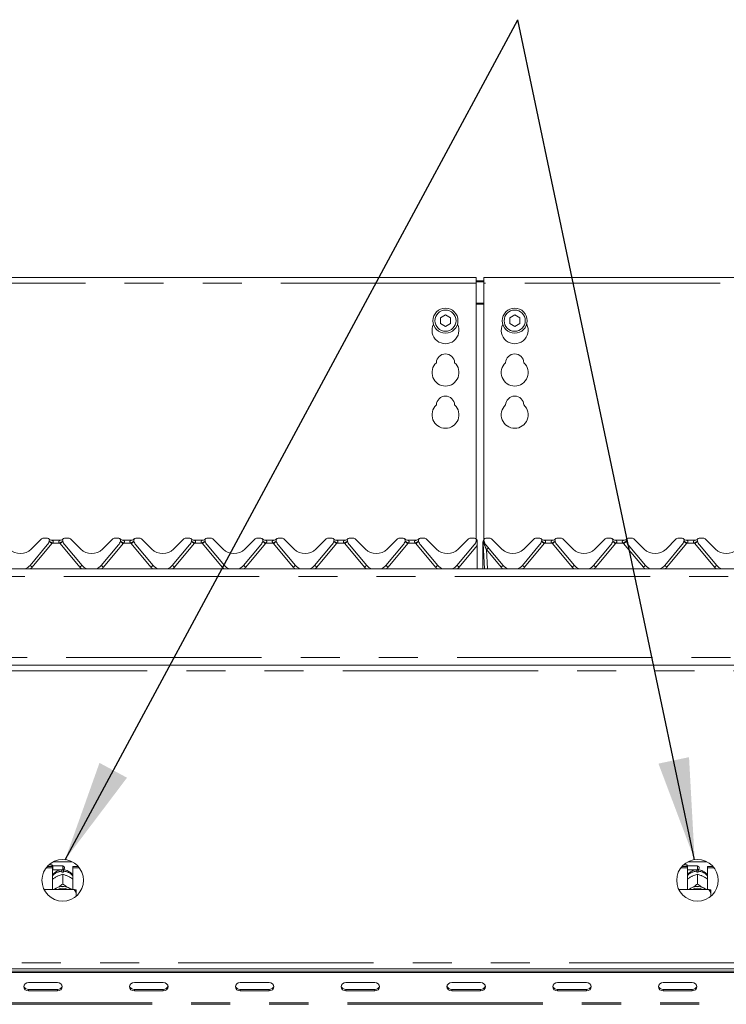
# Model space of a CAD drawing. Units: millimetres. Extents: x 5 to 415, y -14 to 292.
# Drawn here: x 92 to 115, y 234 to 266 of the extents above; entities that cross this region are included whole.
import ezdxf

# ---------------------------------------------------------------- set-up
doc = ezdxf.new("R2010")
doc.units = ezdxf.units.MM
doc.linetypes.add('PHANTOM', pattern=[12.7, 6.35, -1.27, 1.27, -1.27, 1.27, -1.27])
doc.layers.add('BEMAßUNG', color=96, linetype='Continuous')
doc.styles.add('SLDTEXTSTYLE0', font='TXT', dxfattribs={"width": 0.75})
doc.dimstyles.new('SLDDIMSTYLE2', dxfattribs={"dimtxt": 3.5, "dimasz": 3.302, "dimexe": 0, "dimexo": 0.0625, "dimgap": 0.875, "dimtad": 1, "dimlfac": 16, "dimrnd": 1e-09, "dimzin": 12, "dimdsep": 46, "dimtxsty": 'SLDTEXTSTYLE0', "dimsah": 1, "dimcen": 0.09, "dimadec": 0, "dimazin": 3, "dimtfac": 1, "dimtofl": 0, "dimtmove": 0, "dimatfit": 3, "dimfxl": 0, "dimfrac": 2, "dimtolj": 1, "dimtzin": 12, "dimarcsym": 0})

# ---------------------------------------------------------------- blocks, each defined once
blk = doc.blocks.new('_D_6')
at = {"layer": 'BEMAßUNG'}
for p, q in [((43.047, 256.179), (43.047, 274.546)), ((151.172, 256.842), (151.172, 274.546)), ((43.047, 273.546), (151.172, 273.546))]:
    blk.add_line(p, q, dxfattribs=at)
for points in [[(43.047, 273.546), (46.349, 273.038), (46.349, 274.054)], [(151.172, 273.546), (147.87, 274.054), (147.87, 273.038)]]:
    blk.add_solid(points, dxfattribs=at)
at = {"layer": 'BEMAßUNG', "insert": (89.164, 278.058), "char_height": 3.5, "attachment_point": 1, "style": 'SLDTEXTSTYLE0'}
blk.add_mtext('1730', dxfattribs=at)

msp = doc.modelspace()

# ---------------------------------------------------------------- linework, layer by layer
at = {"color": 7, "linetype": 'Continuous', "lineweight": 15}
for p, q in [((107.29663, 257.54617), (86.92163, 257.54617)), ((107.29663, 257.54617), (107.29663, 257.35867)), ((107.29663, 257.43688), (107.54663, 257.43688)), ((127.92163, 257.54617), (107.54663, 257.54617)), ((107.54663, 257.35867), (107.54663, 257.54617)), ((107.29663, 257.40453), (107.54663, 257.40453)), ((107.29663, 249.03534), (107.29663, 257.35867)), ((107.54663, 257.35867), (107.54663, 249.02886)), ((106.29663, 256.32756), (106.13413, 256.23374)), ((106.13413, 256.23374), (106.13413, 256.0461)), ((106.45913, 256.23374), (106.29663, 256.32756)), ((106.45913, 256.0461), (106.45913, 256.23374)), ((108.54663, 256.32756), (108.38413, 256.23374)), ((108.38413, 256.23374), (108.38413, 256.0461)), ((108.70913, 256.23374), (108.54663, 256.32756)), ((108.70913, 256.0461), (108.70913, 256.23374)), ((106.13413, 256.0461), (106.29663, 255.95228)), ((106.29663, 255.95228), (106.45913, 256.0461)), ((108.38413, 256.0461), (108.54663, 255.95228)), ((108.54663, 255.95228), (108.70913, 256.0461)), ((93.35655, 248.84971), (92.79534, 248.18089)), ((92.83769, 248.71347), (93.17293, 249.04872)), ((93.36407, 249.06702), (93.21713, 249.06702)), ((93.42183, 248.98023), (93.41901, 248.9697)), ((93.50382, 249.00452), (93.77695, 249.00452)), ((93.85828, 248.98231), (93.85819, 248.98255)), ((93.86175, 248.9697), (93.85893, 248.98023)), ((94.06364, 249.06702), (93.9167, 249.06702)), ((94.48543, 248.18089), (93.92422, 248.84971)), ((94.10783, 249.04872), (94.44308, 248.71347)), ((95.66905, 248.84971), (95.10784, 248.18089)), ((95.15019, 248.71347), (95.48543, 249.04872)), ((95.67657, 249.06702), (95.52963, 249.06702)), ((95.73433, 248.98023), (95.73151, 248.9697)), ((95.81632, 249.00452), (96.08945, 249.00452)), ((96.17078, 248.98231), (96.17069, 248.98255)), ((96.17425, 248.9697), (96.17143, 248.98023)), ((96.37614, 249.06702), (96.2292, 249.06702)), ((96.79793, 248.18089), (96.23672, 248.84971)), ((96.42033, 249.04872), (96.75558, 248.71347)), ((97.98155, 248.84971), (97.42034, 248.18089)), ((97.46269, 248.71347), (97.79793, 249.04872)), ((97.98907, 249.06702), (97.84213, 249.06702)), ((98.04683, 248.98023), (98.04401, 248.9697)), ((98.12882, 249.00452), (98.40195, 249.00452)), ((98.48328, 248.98231), (98.48319, 248.98255)), ((98.48675, 248.9697), (98.48393, 248.98023)), ((98.68864, 249.06702), (98.5417, 249.06702)), ((99.11043, 248.18089), (98.54922, 248.84971)), ((98.73283, 249.04872), (99.06808, 248.71347)), ((100.29405, 248.84971), (99.73284, 248.18089)), ((99.77519, 248.71347), (100.11043, 249.04872)), ((100.30157, 249.06702), (100.15463, 249.06702)), ((100.35933, 248.98023), (100.35651, 248.9697)), ((100.44132, 249.00452), (100.71445, 249.00452)), ((100.79578, 248.98231), (100.79569, 248.98255)), ((100.79925, 248.9697), (100.79643, 248.98023)), ((101.00114, 249.06702), (100.8542, 249.06702)), ((101.42293, 248.18089), (100.86172, 248.84971)), ((101.04533, 249.04872), (101.38058, 248.71347)), ((102.60655, 248.84971), (102.04534, 248.18089)), ((102.08769, 248.71347), (102.42293, 249.04872)), ((102.61407, 249.06702), (102.46713, 249.06702)), ((102.67183, 248.98023), (102.66901, 248.9697)), ((102.75382, 249.00452), (103.02695, 249.00452)), ((103.10828, 248.98231), (103.10819, 248.98255)), ((103.11175, 248.9697), (103.10893, 248.98023)), ((103.31364, 249.06702), (103.1667, 249.06702)), ((103.73543, 248.18089), (103.17422, 248.84971)), ((103.35783, 249.04872), (103.69308, 248.71347)), ((104.91905, 248.84971), (104.35784, 248.18089)), ((104.40019, 248.71347), (104.73543, 249.04872)), ((104.92657, 249.06702), (104.77963, 249.06702)), ((104.98433, 248.98023), (104.98151, 248.9697)), ((105.06632, 249.00452), (105.33945, 249.00452)), ((105.42425, 248.9697), (105.42143, 248.98023)), ((105.62614, 249.06702), (105.4792, 249.06702)), ((106.04793, 248.18089), (105.48672, 248.84971)), ((105.67033, 249.04872), (106.00558, 248.71347)), ((107.23155, 248.84971), (106.67034, 248.18089)), ((106.71269, 248.71347), (107.04793, 249.04872)), ((107.23907, 249.06702), (107.09213, 249.06702)), ((107.29683, 248.98023), (107.29401, 248.9697)), ((107.32745, 248.93557), (107.32745, 248.94949)), ((107.32745, 248.8247), (107.32745, 248.93557)), ((107.32745, 248.06702), (107.32745, 248.8247)), ((107.51538, 248.91389), (107.51538, 248.93939)), ((107.51538, 248.90632), (107.51538, 248.91389)), ((107.51538, 248.06702), (107.51538, 248.90632)), ((107.52019, 248.91287), (107.51886, 248.93814)), ((107.52114, 248.8947), (107.52019, 248.91287)), ((107.56452, 248.06702), (107.52114, 248.8947)), ((107.5297, 248.98918), (107.54406, 249.02154)), ((107.5312, 248.98976), (107.54374, 249.02036)), ((107.54578, 248.98231), (107.54569, 248.98255)), ((107.54925, 248.9697), (107.54643, 248.98023)), ((107.75114, 249.06702), (107.6042, 249.06702)), ((108.17293, 248.18089), (107.61172, 248.84971)), ((107.79533, 249.04872), (108.13058, 248.71347)), ((109.35655, 248.84971), (108.79534, 248.18089)), ((108.83769, 248.71347), (109.17293, 249.04872)), ((109.36407, 249.06702), (109.21713, 249.06702)), ((109.42183, 248.98023), (109.41901, 248.9697)), ((109.50382, 249.00452), (109.77695, 249.00452)), ((109.85828, 248.98231), (109.85819, 248.98255)), ((109.86175, 248.9697), (109.85893, 248.98023)), ((110.06364, 249.06702), (109.9167, 249.06702)), ((110.48543, 248.18089), (109.92422, 248.84971)), ((110.10783, 249.04872), (110.44308, 248.71347)), ((111.66905, 248.84971), (111.10784, 248.18089)), ((111.15019, 248.71347), (111.48543, 249.04872)), ((111.67657, 249.06702), (111.52963, 249.06702)), ((111.73433, 248.98023), (111.73151, 248.9697)), ((111.81632, 249.00452), (112.08945, 249.00452)), ((112.17078, 248.98231), (112.17069, 248.98255)), ((112.17425, 248.9697), (112.17143, 248.98023)), ((112.37614, 249.06702), (112.2292, 249.06702)), ((112.79793, 248.18089), (112.23672, 248.84971)), ((112.42033, 249.04872), (112.75558, 248.71347)), ((113.98155, 248.84971), (113.42034, 248.18089)), ((113.46269, 248.71347), (113.79793, 249.04872)), ((113.98907, 249.06702), (113.84213, 249.06702)), ((114.04683, 248.98023), (114.04401, 248.9697)), ((114.12882, 249.00452), (114.40195, 249.00452)), ((114.48328, 248.98231), (114.48319, 248.98255)), ((114.48675, 248.9697), (114.48393, 248.98023)), ((114.68864, 249.06702), (114.5417, 249.06702)), ((115.11043, 248.18089), (114.54922, 248.84971)), ((114.73283, 249.04872), (115.06808, 248.71347)), ((43.17164, 248.06702), (151.04663, 248.06702)), ((43.17164, 244.94202), (151.04663, 244.94202)), ((93.54996, 238.54205), (94.16831, 238.54205)), ((114.17496, 238.54205), (114.7933, 238.54205)), ((93.32165, 238.35036), (93.53101, 238.35036)), ((93.3542, 238.38998), (93.53101, 238.38998)), ((93.50913, 238.44202), (93.40567, 238.44202)), ((93.54038, 238.41077), (93.50913, 238.44202)), ((93.50913, 238.38998), (93.50913, 238.44202)), ((93.53101, 238.35036), (93.53101, 238.38998)), ((93.53101, 238.35036), (93.53101, 237.64264)), ((93.53101, 238.2764), (93.54038, 238.28577)), ((93.85913, 238.41077), (93.54038, 238.41077)), ((93.54038, 238.41077), (93.54038, 238.28577)), ((93.54038, 238.28577), (93.85913, 238.28577)), ((93.83413, 238.20536), (93.83413, 238.23838)), ((93.88413, 238.23838), (93.88413, 238.20536)), ((93.91538, 238.35452), (93.91538, 238.34202)), ((94.18726, 238.35036), (94.18726, 238.38998)), ((94.18726, 238.38998), (94.36407, 238.38998)), ((94.18726, 237.64264), (94.18726, 238.35036)), ((94.18726, 238.35036), (94.39661, 238.35036)), ((113.94665, 238.35036), (114.15601, 238.35036)), ((113.9792, 238.38998), (114.15601, 238.38998)), ((114.13413, 238.44202), (114.03067, 238.44202)), ((114.16538, 238.41077), (114.13413, 238.44202)), ((114.13413, 238.38998), (114.13413, 238.44202)), ((114.15601, 238.35036), (114.15601, 238.38998)), ((114.15601, 238.35036), (114.15601, 237.64264)), ((114.15601, 238.2764), (114.16538, 238.28577)), ((114.48413, 238.41077), (114.16538, 238.41077)), ((114.16538, 238.41077), (114.16538, 238.28577)), ((114.16538, 238.28577), (114.48413, 238.28577)), ((114.45913, 238.20536), (114.45913, 238.23838)), ((114.50913, 238.23838), (114.50913, 238.20536)), ((114.54038, 238.35452), (114.54038, 238.34202)), ((114.81226, 238.35036), (114.81226, 238.38998)), ((114.81226, 238.38998), (114.98907, 238.38998)), ((114.81226, 237.64264), (114.81226, 238.35036)), ((114.81226, 238.35036), (115.02161, 238.35036)), ((93.64287, 238.05216), (93.66912, 238.06589)), ((93.85901, 238.13884), (93.85913, 238.1389)), ((93.85913, 238.1389), (93.85913, 237.82194)), ((93.85913, 238.1389), (93.85925, 238.13884)), ((94.04915, 238.06589), (94.0754, 238.05216)), ((114.26787, 238.05216), (114.29412, 238.06589)), ((114.48401, 238.13884), (114.48413, 238.1389)), ((114.48413, 238.1389), (114.48413, 237.82194)), ((114.48413, 238.1389), (114.48425, 238.13884)), ((114.67415, 238.06589), (114.7004, 238.05216)), ((94.23413, 237.64264), (93.25416, 237.64264)), ((93.64287, 237.68236), (93.66912, 237.6961)), ((93.85913, 237.82194), (93.85901, 237.82188)), ((93.85901, 237.82188), (93.85925, 237.82188)), ((93.85925, 237.82188), (93.85913, 237.82194)), ((94.04915, 237.6961), (94.0754, 237.68236)), ((94.29663, 237.50672), (94.29663, 237.62818)), ((114.85913, 237.64264), (113.87916, 237.64264)), ((114.26787, 237.68236), (114.29412, 237.6961)), ((114.48413, 237.82194), (114.48401, 237.82188)), ((114.48401, 237.82188), (114.48425, 237.82188)), ((114.48425, 237.82188), (114.48413, 237.82194)), ((114.67415, 237.6961), (114.7004, 237.68236)), ((114.92163, 237.50672), (114.92163, 237.62818)), ((94.29663, 237.50672), (94.29663, 237.428)), ((114.92163, 237.50672), (114.92163, 237.428)), ((46.73177, 235.06702), (147.4865, 235.06702)), ((46.84351, 234.98942), (147.37476, 234.98942)), ((46.84351, 234.94254), (147.37476, 234.94254)), ((93.68726, 234.61778), (92.74976, 234.61778)), ((92.74976, 234.39402), (93.68726, 234.39402)), ((97.12476, 234.61778), (96.18726, 234.61778)), ((96.18726, 234.39402), (97.12476, 234.39402)), ((100.56226, 234.61778), (99.62476, 234.61778)), ((99.62476, 234.39402), (100.56226, 234.39402)), ((103.99976, 234.61778), (103.06226, 234.61778)), ((103.06226, 234.39402), (103.99976, 234.39402)), ((107.43726, 234.61778), (106.49976, 234.61778)), ((106.49976, 234.39402), (107.43726, 234.39402)), ((110.87476, 234.61778), (109.93726, 234.61778)), ((109.93726, 234.39402), (110.87476, 234.39402)), ((114.31226, 234.61778), (113.37476, 234.61778)), ((113.37476, 234.39402), (114.31226, 234.39402)), ((92.74976, 234.34715), (93.68726, 234.34715)), ((96.18726, 234.34715), (97.12476, 234.34715)), ((99.62476, 234.34715), (100.56226, 234.34715)), ((103.06226, 234.34715), (103.99976, 234.34715)), ((106.49976, 234.34715), (107.43726, 234.34715)), ((109.93726, 234.34715), (110.87476, 234.34715)), ((113.37476, 234.34715), (114.31226, 234.34715))]:
    msp.add_line(p, q, dxfattribs=at)
at = {"color": 8, "linetype": 'PHANTOM', "lineweight": 0}
for p, q in [((107.29663, 257.35867), (86.92163, 257.35867)), ((127.92163, 257.35867), (107.54663, 257.35867)), ((107.54663, 256.71187), (107.29663, 256.71187)), ((107.29663, 256.67952), (107.54663, 256.67952)), ((93.5077, 248.89054), (92.86716, 248.12717)), ((93.76149, 248.90586), (93.51927, 248.90586)), ((94.41361, 248.12717), (93.77307, 248.89054)), ((95.8202, 248.89054), (95.17966, 248.12717)), ((96.07399, 248.90586), (95.83177, 248.90586)), ((96.72611, 248.12717), (96.08557, 248.89054)), ((98.1327, 248.89054), (97.49216, 248.12717)), ((98.38649, 248.90586), (98.14427, 248.90586)), ((99.03861, 248.12717), (98.39807, 248.89054)), ((100.4452, 248.89054), (99.80466, 248.12717)), ((100.69899, 248.90586), (100.45677, 248.90586)), ((101.35111, 248.12717), (100.71057, 248.89054)), ((102.7577, 248.89054), (102.11716, 248.12717)), ((103.01149, 248.90586), (102.76927, 248.90586)), ((103.66361, 248.12717), (103.02307, 248.89054)), ((105.0702, 248.89054), (104.42966, 248.12717)), ((105.32399, 248.90586), (105.08177, 248.90586)), ((105.97611, 248.12717), (105.33557, 248.89054)), ((107.32745, 248.8247), (106.74216, 248.12717)), ((107.5457, 248.90635), (107.53122, 248.95416)), ((107.54864, 248.89371), (107.5457, 248.90635)), ((107.54888, 248.89268), (107.54864, 248.89371)), ((109.5077, 248.89054), (108.86716, 248.12717)), ((109.76149, 248.90586), (109.51928, 248.90586)), ((110.41361, 248.12717), (109.77307, 248.89054)), ((111.8202, 248.89054), (111.17966, 248.12717)), ((112.07399, 248.90586), (111.83178, 248.90586)), ((112.72611, 248.12717), (112.08557, 248.89054)), ((114.1327, 248.89054), (113.49216, 248.12717)), ((114.38649, 248.90586), (114.14428, 248.90586)), ((115.03861, 248.12717), (114.39807, 248.89054)), ((108.10111, 248.12717), (107.62526, 248.69426)), ((107.62526, 248.69426), (107.65814, 248.06702)), ((151.04663, 247.81702), (43.17164, 247.81702)), ((43.17164, 245.19202), (151.04663, 245.19202)), ((147.40601, 244.75452), (46.81226, 244.75452)), ((93.85913, 238.28577), (93.85913, 238.41077)), ((114.48413, 238.28577), (114.48413, 238.41077)), ((46.81226, 235.25452), (147.40601, 235.25452)), ((92.74976, 234.39402), (92.74976, 234.34715)), ((93.68726, 234.39402), (93.68726, 234.34715)), ((96.18726, 234.39402), (96.18726, 234.34715)), ((97.12476, 234.39402), (97.12476, 234.34715)), ((99.62476, 234.39402), (99.62476, 234.34715)), ((100.56226, 234.39402), (100.56226, 234.34715)), ((103.06226, 234.39402), (103.06226, 234.34715)), ((103.99976, 234.39402), (103.99976, 234.34715)), ((106.49976, 234.39402), (106.49976, 234.34715)), ((107.43726, 234.39402), (107.43726, 234.34715)), ((109.93726, 234.39402), (109.93726, 234.34715)), ((110.87476, 234.39402), (110.87476, 234.34715)), ((113.37476, 234.39402), (113.37476, 234.34715)), ((114.31226, 234.39402), (114.31226, 234.34715)), ((147.56226, 233.95765), (46.65601, 233.95765)), ((147.56226, 233.91077), (46.65601, 233.91077))]:
    msp.add_line(p, q, dxfattribs=at)
at = {"color": 7, "linetype": 'Continuous', "lineweight": 15, "flags": 128}
for points in [[(107.52189, 248.9737), (107.52353, 248.97761), (107.5238, 248.97822)], [(93.58522, 237.64264), (93.60279, 237.65635), (93.64287, 237.68236)], [(94.0754, 237.68236), (94.11548, 237.65635), (94.13304, 237.64264)], [(114.21022, 237.64264), (114.22779, 237.65635), (114.26787, 237.68236)], [(114.7004, 237.68236), (114.74048, 237.65635), (114.75804, 237.64264)], [(92.74976, 234.61778), (92.68996, 234.60748), (92.63927, 234.57815), (92.6054, 234.53425), (92.59351, 234.48247), (92.6054, 234.43068), (92.63927, 234.38678), (92.68996, 234.35745), (92.74976, 234.34715)], [(93.68726, 234.34715), (93.74705, 234.35745), (93.79774, 234.38678), (93.83161, 234.43068), (93.84351, 234.48247), (93.83161, 234.53425), (93.79774, 234.57815), (93.74705, 234.60748), (93.68726, 234.61778)], [(96.18726, 234.61778), (96.12746, 234.60748), (96.07677, 234.57815), (96.0429, 234.53425), (96.03101, 234.48247), (96.0429, 234.43068), (96.07677, 234.38678), (96.12746, 234.35745), (96.18726, 234.34715)], [(97.12476, 234.34715), (97.18455, 234.35745), (97.23524, 234.38678), (97.26911, 234.43068), (97.28101, 234.48247), (97.26911, 234.53425), (97.23524, 234.57815), (97.18455, 234.60748), (97.12476, 234.61778)], [(99.62476, 234.61778), (99.56496, 234.60748), (99.51427, 234.57815), (99.4804, 234.53425), (99.46851, 234.48247), (99.4804, 234.43068), (99.51427, 234.38678), (99.56496, 234.35745), (99.62476, 234.34715)], [(100.56226, 234.34715), (100.62205, 234.35745), (100.67274, 234.38678), (100.70661, 234.43068), (100.71851, 234.48247), (100.70661, 234.53425), (100.67274, 234.57815), (100.62205, 234.60748), (100.56226, 234.61778)], [(103.06226, 234.61778), (103.00246, 234.60748), (102.95177, 234.57815), (102.9179, 234.53425), (102.90601, 234.48247), (102.9179, 234.43068), (102.95177, 234.38678), (103.00246, 234.35745), (103.06226, 234.34715)], [(103.99976, 234.34715), (104.05955, 234.35745), (104.11024, 234.38678), (104.14411, 234.43068), (104.15601, 234.48247), (104.14411, 234.53425), (104.11024, 234.57815), (104.05955, 234.60748), (103.99976, 234.61778)], [(106.49976, 234.61778), (106.43996, 234.60748), (106.38927, 234.57815), (106.3554, 234.53425), (106.34351, 234.48247), (106.3554, 234.43068), (106.38927, 234.38678), (106.43996, 234.35745), (106.49976, 234.34715)], [(107.43726, 234.34715), (107.49705, 234.35745), (107.54774, 234.38678), (107.58161, 234.43068), (107.59351, 234.48247), (107.58161, 234.53425), (107.54774, 234.57815), (107.49705, 234.60748), (107.43726, 234.61778)], [(109.93726, 234.61778), (109.87746, 234.60748), (109.82677, 234.57815), (109.7929, 234.53425), (109.78101, 234.48247), (109.7929, 234.43068), (109.82677, 234.38678), (109.87746, 234.35745), (109.93726, 234.34715)], [(110.87476, 234.34715), (110.93455, 234.35745), (110.98524, 234.38678), (111.01912, 234.43068), (111.03101, 234.48247), (111.01912, 234.53425), (110.98524, 234.57815), (110.93455, 234.60748), (110.87476, 234.61778)], [(113.37476, 234.61778), (113.31496, 234.60748), (113.26427, 234.57815), (113.2304, 234.53425), (113.21851, 234.48247), (113.2304, 234.43068), (113.26427, 234.38678), (113.31496, 234.35745), (113.37476, 234.34715)], [(114.31226, 234.34715), (114.37205, 234.35745), (114.42274, 234.38678), (114.45661, 234.43068), (114.46851, 234.48247), (114.45661, 234.53425), (114.42274, 234.57815), (114.37205, 234.60748), (114.31226, 234.61778)]]:
    msp.add_lwpolyline(points, dxfattribs=at)
at = {"color": 8, "linetype": 'PHANTOM', "lineweight": 0, "flags": 128}
msp.add_lwpolyline([(107.5278, 248.96983), (107.52791, 248.97748), (107.52906, 248.98586), (107.52964, 248.98894), (107.52969, 248.98916), (107.5297, 248.98918), (107.5297, 248.98918), (107.5297, 248.98918), (107.5297, 248.98918)], dxfattribs=at)
at = {"color": 7, "linetype": 'Continuous', "lineweight": 15}
for centre, radius in [((106.29663, 256.13992), 0.40625), ((106.29663, 256.13992), 0.34375), ((108.54663, 256.13992), 0.40625), ((108.54663, 256.13992), 0.34375), ((93.85913, 237.94202), 0.675), ((114.48413, 237.94202), 0.675)]:
    msp.add_circle(centre, radius, dxfattribs=at)
for centre, radius, start, end in [((106.29663, 255.82742), 0.4375, 153.026945, 26.973055), ((108.54663, 255.82742), 0.4375, 153.026945, 26.973055), ((106.29663, 254.76492), 0.29687, 1.734216, 178.265784), ((108.54663, 254.76492), 0.29688, 1.734216, 178.265784), ((106.29663, 254.45242), 0.4375, 132.707871, 47.292129), ((108.54663, 254.45242), 0.4375, 132.707871, 47.292129), ((106.29663, 253.38992), 0.29687, 1.734216, 178.265784), ((108.54663, 253.38992), 0.29688, 1.734216, 178.265784), ((106.29663, 253.07742), 0.4375, 132.707871, 47.292129), ((108.54663, 253.07742), 0.4375, 132.707871, 47.292129), ((93.21713, 249.00452), 0.0625, 90, 135), ((93.11716, 249.05058), 0.3125, 320, 345), ((93.36407, 249.00452), 0.0625, 339.417688, 90), ((93.50382, 249.12952), 0.125, 221.810315, 270), ((93.44598, 248.97376), 0.025, 159.417688, 165), ((93.77695, 249.12952), 0.125, 270, 318.189685), ((93.9167, 249.00452), 0.0625, 90, 200.582312), ((93.83479, 248.97376), 0.025, 15, 20.582312), ((94.16361, 249.05058), 0.3125, 195, 220), ((94.06364, 249.00452), 0.0625, 45, 90), ((95.52963, 249.00452), 0.0625, 90, 135), ((95.42966, 249.05058), 0.3125, 320, 345), ((95.67657, 249.00452), 0.0625, 339.417688, 90), ((95.81632, 249.12952), 0.125, 221.810315, 270), ((95.75848, 248.97376), 0.025, 159.417688, 165), ((96.08945, 249.12952), 0.125, 270, 318.189685), ((96.2292, 249.00452), 0.0625, 90, 200.582312), ((96.14729, 248.97376), 0.025, 15, 20.582312), ((96.47611, 249.05058), 0.3125, 195, 220), ((96.37614, 249.00452), 0.0625, 45, 90), ((97.84213, 249.00452), 0.0625, 90, 135), ((97.74216, 249.05058), 0.3125, 320, 345), ((97.98907, 249.00452), 0.0625, 339.417688, 90), ((98.12882, 249.12952), 0.125, 221.810315, 270), ((98.07098, 248.97376), 0.025, 159.417688, 165), ((98.40195, 249.12952), 0.125, 270, 318.189685), ((98.5417, 249.00452), 0.0625, 90, 200.582312), ((98.45979, 248.97376), 0.025, 15, 20.582312), ((98.78861, 249.05058), 0.3125, 195, 220), ((98.68864, 249.00452), 0.0625, 45, 90), ((100.15463, 249.00452), 0.0625, 90, 135), ((100.05466, 249.05058), 0.3125, 320, 345), ((100.30157, 249.00452), 0.0625, 339.417688, 90), ((100.44132, 249.12952), 0.125, 221.810315, 270), ((100.38348, 248.97376), 0.025, 159.417688, 165), ((100.71445, 249.12952), 0.125, 270, 318.189685), ((100.8542, 249.00452), 0.0625, 90, 200.582312), ((100.77229, 248.97376), 0.025, 15, 20.582312), ((101.10111, 249.05058), 0.3125, 195, 220), ((101.00114, 249.00452), 0.0625, 45, 90), ((102.46713, 249.00452), 0.0625, 90, 135), ((102.36716, 249.05058), 0.3125, 320, 345), ((102.61407, 249.00452), 0.0625, 339.417688, 90), ((102.75382, 249.12952), 0.125, 221.810315, 270), ((102.69598, 248.97376), 0.025, 159.417688, 165), ((103.02695, 249.12952), 0.125, 270, 318.189685), ((103.1667, 249.00452), 0.0625, 90, 200.582312), ((103.08479, 248.97376), 0.025, 15, 20.582312), ((103.41361, 249.05058), 0.3125, 195, 220), ((103.31364, 249.00452), 0.0625, 45, 90), ((104.77963, 249.00452), 0.0625, 90, 135), ((104.67966, 249.05058), 0.3125, 320, 345), ((104.92657, 249.00452), 0.0625, 339.417688, 90), ((105.06632, 249.12952), 0.125, 221.810315, 270), ((105.00848, 248.97376), 0.025, 159.417688, 165), ((105.33945, 249.12952), 0.125, 270, 318.189685), ((105.4792, 249.00452), 0.0625, 90, 200.582312), ((105.39729, 248.97376), 0.025, 15, 20.582312), ((105.72611, 249.05058), 0.3125, 195, 220), ((105.62614, 249.00452), 0.0625, 45, 90), ((107.09213, 249.00452), 0.0625, 90, 135), ((106.99216, 249.05058), 0.3125, 320, 345), ((107.23907, 249.00452), 0.0625, 339.417688, 90), ((107.37882, 249.12952), 0.125, 221.810315, 245.736906), ((107.32098, 248.97376), 0.025, 159.417688, 165), ((107.6042, 249.00452), 0.0625, 90, 200.582312), ((107.52229, 248.97376), 0.025, 15, 20.582312), ((107.85111, 249.05058), 0.3125, 195, 220), ((107.75114, 249.00452), 0.0625, 45, 90), ((109.21713, 249.00452), 0.0625, 90, 135), ((109.11716, 249.05058), 0.3125, 320, 345), ((109.36407, 249.00452), 0.0625, 339.417688, 90), ((109.50382, 249.12952), 0.125, 221.810315, 270), ((109.44598, 248.97376), 0.025, 159.417688, 165), ((109.77695, 249.12952), 0.125, 270, 318.189685), ((109.9167, 249.00452), 0.0625, 90, 200.582312), ((109.83479, 248.97376), 0.025, 15, 20.582312), ((110.16361, 249.05058), 0.3125, 195, 220), ((110.06364, 249.00452), 0.0625, 45, 90), ((111.52963, 249.00452), 0.0625, 90, 135), ((111.42966, 249.05058), 0.3125, 320, 345), ((111.67657, 249.00452), 0.0625, 339.417688, 90), ((111.81632, 249.12952), 0.125, 221.810315, 270), ((111.75848, 248.97376), 0.025, 159.417688, 165), ((112.08945, 249.12952), 0.125, 270, 318.189685), ((112.2292, 249.00452), 0.0625, 90, 200.582312), ((112.14729, 248.97376), 0.025, 15, 20.582312), ((112.47611, 249.05058), 0.3125, 195, 220), ((112.37614, 249.00452), 0.0625, 45, 90), ((113.84213, 249.00452), 0.0625, 90, 135), ((113.74216, 249.05058), 0.3125, 320, 345), ((113.98907, 249.00452), 0.0625, 339.417688, 90), ((114.12882, 249.12952), 0.125, 221.810315, 270), ((114.07098, 248.97376), 0.025, 159.417688, 165), ((114.40195, 249.12952), 0.125, 270, 318.189685), ((114.5417, 249.00452), 0.0625, 90, 200.582312), ((114.45979, 248.97376), 0.025, 15, 20.582312), ((114.78861, 249.05058), 0.3125, 195, 220), ((114.68864, 249.00452), 0.0625, 45, 90), ((92.48413, 249.06702), 0.5, 225, 315), ((94.79663, 249.06702), 0.5, 225, 315), ((97.10913, 249.06702), 0.5, 225, 315), ((99.42163, 249.06702), 0.5, 225, 315), ((101.73413, 249.06702), 0.5, 225, 315), ((104.04663, 249.06702), 0.5, 225, 315), ((106.35913, 249.06702), 0.5, 225, 315), ((108.48413, 249.06702), 0.5, 225, 315), ((110.79663, 249.06702), 0.5, 225, 315), ((113.10913, 249.06702), 0.5, 225, 315), ((115.42163, 249.06702), 0.5, 225, 315), ((92.48413, 248.44202), 0.40625, 292.619865, 320), ((94.79663, 248.44202), 0.40625, 220, 247.380135), ((94.79663, 248.44202), 0.40625, 292.619865, 320), ((97.10913, 248.44202), 0.40625, 220, 247.380135), ((97.10913, 248.44202), 0.40625, 292.619865, 320), ((99.42163, 248.44202), 0.40625, 220, 247.380135), ((99.42163, 248.44202), 0.40625, 292.619865, 320), ((101.73413, 248.44202), 0.40625, 220, 247.380135), ((101.73413, 248.44202), 0.40625, 292.619865, 320), ((104.04663, 248.44202), 0.40625, 220, 247.380135), ((104.04663, 248.44202), 0.40625, 292.619865, 320), ((106.35913, 248.44202), 0.40625, 220, 247.380135), ((106.35913, 248.44202), 0.40625, 292.619865, 320), ((108.48413, 248.44202), 0.40625, 220, 247.380135), ((108.48413, 248.44202), 0.40625, 292.619865, 320), ((110.79663, 248.44202), 0.40625, 220, 247.380135), ((110.79663, 248.44202), 0.40625, 292.619865, 320), ((113.10913, 248.44202), 0.40625, 220, 247.380135), ((113.10913, 248.44202), 0.40625, 292.619865, 320), ((115.42163, 248.44202), 0.40625, 220, 247.380135), ((93.85913, 237.75799), 0.44807, 86.801523, 93.198477), ((93.85913, 238.35452), 0.05625, 0, 90), ((93.85913, 238.34202), 0.05625, 270, 0), ((114.48413, 237.75797), 0.44809, 86.801622, 93.198378), ((114.48413, 238.35452), 0.05625, 0, 90), ((114.48413, 238.34202), 0.05625, 270, 0), ((93.85913, 237.29566), 0.44324, 64.614975, 115.385025), ((93.85913, 237.30764), 0.37433, 63.499724, 116.500276), ((114.48413, 237.29566), 0.44324, 64.614984, 115.385016), ((114.48413, 237.30764), 0.37433, 63.499559, 116.500441), ((92.74118, 234.544), 0.15022, 194.689616, 273.274979), ((93.69584, 234.544), 0.15022, 266.72498, 345.310343), ((96.17868, 234.544), 0.15022, 194.68973, 273.274989), ((97.13334, 234.544), 0.15022, 266.725032, 345.310238), ((99.61618, 234.544), 0.15022, 194.689899, 273.274861), ((100.57084, 234.544), 0.15022, 266.725139, 345.310101), ((103.05368, 234.544), 0.15022, 194.689621, 273.275139), ((104.00834, 234.544), 0.15022, 266.725021, 345.310384), ((106.49118, 234.544), 0.15022, 194.690387, 273.274537), ((107.44584, 234.544), 0.15022, 266.724983, 345.310422), ((109.92868, 234.544), 0.15022, 194.68981, 273.274785), ((110.88334, 234.544), 0.15022, 266.724896, 345.310179), ((113.36618, 234.54399), 0.15021, 194.689087, 273.275508), ((114.32084, 234.544), 0.15022, 266.7253, 345.309446)]:
    msp.add_arc(centre, radius, start, end, dxfattribs=at)
at = {"color": 8, "linetype": 'PHANTOM', "lineweight": 0}
for centre, radius, start, end in [((92.62434, 247.86252), 1.35542, 49.328208, 54.217422), ((92.85554, 247.95803), 1.15713, 54.998032, 60.872702), ((93.36407, 249.01106), 0.1875, 320, 325.87096), ((94.31924, 248.12721), 0.9578, 118.515247, 125.6139), ((93.9167, 249.01106), 0.1875, 214.12904, 220), ((94.65631, 247.86267), 1.35522, 125.78223, 130.67214), ((94.9369, 247.86259), 1.35532, 49.328034, 54.217596), ((95.16805, 247.95803), 1.15712, 54.998065, 60.872789), ((95.67657, 249.01106), 0.1875, 320, 325.87096), ((96.63175, 248.1272), 0.95782, 118.51534, 125.613866), ((96.2292, 249.01106), 0.1875, 214.12904, 220), ((96.96887, 247.86258), 1.35533, 125.782426, 130.671944), ((97.24939, 247.86258), 1.35533, 49.328056, 54.217574), ((97.48055, 247.95803), 1.15711, 54.998033, 60.872761), ((97.98907, 249.01106), 0.1875, 320, 325.87096), ((98.94425, 248.1272), 0.95782, 118.515295, 125.613852), ((98.5417, 249.01106), 0.1875, 214.12904, 220), ((99.28137, 247.86259), 1.35532, 125.782404, 130.671966), ((99.56196, 247.86267), 1.35522, 49.32786, 54.21777), ((99.79305, 247.95804), 1.1571, 54.998035, 60.872819), ((100.30157, 249.01106), 0.1875, 320, 325.87096), ((101.25676, 248.12718), 0.95784, 118.515433, 125.613833), ((100.8542, 249.01106), 0.1875, 214.12904, 220), ((101.59392, 247.86252), 1.35542, 125.782578, 130.671792), ((101.87431, 247.86248), 1.35546, 49.328296, 54.217334), ((102.10557, 247.95807), 1.15707, 54.997952, 60.872901), ((102.61407, 249.01106), 0.1875, 320, 325.87096), ((103.5692, 248.12727), 0.95773, 118.514969, 125.614177), ((103.1667, 249.01106), 0.1875, 214.12904, 220), ((103.90639, 247.86256), 1.35537, 125.782489, 130.67188), ((104.18718, 247.86295), 1.35487, 49.327225, 54.218405), ((104.41795, 247.95789), 1.15728, 54.998272, 60.872104), ((104.92657, 249.01106), 0.1875, 320, 325.87096), ((105.88186, 248.12702), 0.95802, 118.516063, 125.613083), ((105.4792, 249.01106), 0.1875, 214.12904, 220), ((106.21884, 247.86264), 1.35527, 125.782618, 130.672323), ((107.00109, 248.5347), 0.51692, 50.849981, 55.77046), ((107.1427, 248.66669), 0.3378, 56.842947, 63.433636), ((107.51898, 248.91593), 0.00413, 209.455917, 264.477605), ((107.5189, 248.91016), 0.00521, 227.525425, 271.92439), ((107.54135, 248.94254), 0.03645, 234.496966, 276.840673), ((107.54084, 248.97372), 0.08144, 255.997187, 275.660983), ((107.46439, 248.95927), 0.09701, 326.941156, 347.88581), ((107.45466, 248.95196), 0.11057, 328.207493, 348.3628), ((107.45428, 248.95167), 0.11148, 328.054631, 348.098934), ((108.62407, 247.86217), 1.35586, 49.329014, 54.216617), ((108.85557, 247.95807), 1.15707, 54.997952, 60.872901), ((109.36407, 249.01106), 0.1875, 320, 325.87096), ((110.31914, 248.12737), 0.95762, 118.514568, 125.614579), ((109.9167, 249.01106), 0.1875, 214.12904, 220), ((110.65621, 247.86279), 1.35507, 125.781948, 130.672421), ((110.93657, 247.86217), 1.35586, 49.329014, 54.216617), ((111.16807, 247.95807), 1.15707, 54.997952, 60.872901), ((111.67657, 249.01106), 0.1875, 320, 325.87096), ((112.63164, 248.12737), 0.95762, 118.514568, 125.614579), ((112.2292, 249.01106), 0.1875, 214.12904, 220), ((112.96871, 247.86279), 1.35507, 125.781948, 130.672421), ((113.24908, 247.86219), 1.35584, 49.328969, 54.216661), ((113.48064, 247.95817), 1.15695, 54.997873, 60.873458), ((113.98907, 249.01106), 0.1875, 320, 325.87096), ((114.94418, 248.1273), 0.9577, 118.514593, 125.614076), ((114.5417, 249.01106), 0.1875, 214.12904, 220), ((115.28196, 247.86184), 1.35628, 125.784135, 130.670235), ((108.99338, 247.07096), 2.12293, 127.70681, 130.124157), ((91.49957, 246.50454), 2.12208, 49.875172, 52.293486), ((92.48413, 248.44856), 0.5, 310.263165, 320), ((95.78134, 246.50435), 2.12232, 127.70665, 130.124692), ((94.79663, 248.44856), 0.5, 220, 229.736835), ((93.81204, 246.5045), 2.12213, 49.875205, 52.293453), ((94.79663, 248.44856), 0.5, 310.263165, 320), ((98.09388, 246.50431), 2.12237, 127.706704, 130.124684), ((97.10913, 248.44856), 0.5, 220, 229.736835), ((96.12439, 246.50431), 2.12237, 49.875316, 52.293296), ((97.10913, 248.44856), 0.5, 310.263165, 320), ((100.40623, 246.5045), 2.12213, 127.706547, 130.124795), ((99.42163, 248.44856), 0.5, 220, 229.736835), ((98.43692, 246.50435), 2.12232, 49.875308, 52.29335), ((99.42163, 248.44856), 0.5, 310.263165, 320), ((102.71869, 246.50454), 2.12208, 127.706514, 130.124828), ((101.73413, 248.44856), 0.5, 220, 229.736835), ((100.74927, 246.50417), 2.12255, 49.875445, 52.293214), ((101.73413, 248.44856), 0.5, 310.263165, 320), ((105.03119, 246.50454), 2.12208, 127.706514, 130.124828), ((104.04663, 248.44856), 0.5, 220, 229.736835), ((103.06177, 246.50417), 2.12255, 49.875445, 52.293214), ((104.04663, 248.44856), 0.5, 310.263165, 320), ((107.34376, 246.50447), 2.12218, 127.706763, 130.124953), ((106.35913, 248.44856), 0.5, 220, 229.736835), ((105.37404, 246.50387), 2.12293, 49.875843, 52.29319), ((106.35913, 248.44856), 0.5, 310.263165, 320), ((109.46923, 246.50387), 2.12293, 127.70681, 130.124157), ((108.48413, 248.44856), 0.5, 220, 229.736835), ((107.50011, 246.50521), 2.12122, 49.874502, 52.293782), ((108.48413, 248.44856), 0.5, 310.263165, 320), ((111.78173, 246.50387), 2.12293, 127.70681, 130.124157), ((110.79663, 248.44856), 0.5, 220, 229.736835), ((109.81261, 246.50521), 2.12122, 49.874502, 52.293782), ((110.79663, 248.44856), 0.5, 310.263165, 320), ((114.09423, 246.50387), 2.12293, 127.70681, 130.124157), ((113.10913, 248.44856), 0.5, 220, 229.736835), ((112.12404, 246.50387), 2.12293, 49.875843, 52.29319), ((113.10913, 248.44856), 0.5, 310.263165, 320), ((116.40673, 246.50387), 2.12293, 127.70681, 130.124157), ((115.42163, 248.44856), 0.5, 220, 229.736835), ((93.85277, 237.82016), 0.41864, 92.55157, 140.227898), ((93.86639, 237.82195), 0.4168, 39.660625, 87.559907), ((114.47777, 237.82015), 0.41864, 92.551625, 140.227843), ((114.49139, 237.82195), 0.41681, 39.66081, 87.559722)]:
    msp.add_arc(centre, radius, start, end, dxfattribs=at)
msp.add_ellipse((107.62591, 248.68696), major_axis=(-0.1088, 0.28506), ratio=0.00657891, start_param=4.73550573, end_param=5.51611086, dxfattribs=at)
for points, knots in [([(93.50382, 249.00452), (93.5044, 249.00425), (93.50543, 249.00376), (93.514, 248.99939), (93.52935, 248.99007), (93.54525, 248.97473), (93.55133, 248.95835), (93.5519, 248.94701), (93.54895, 248.93591), (93.54035, 248.92224), (93.52973, 248.91286), (93.52148, 248.90727), (93.51948, 248.906), (93.51927, 248.90586)], [0, 0, 0, 0, 0.0909627, 0.16113141, 0.33717293, 0.54573104, 0.6288931, 0.68392324, 0.75931864, 0.8302457, 0.95961904, 0.99585078, 1, 1, 1, 1]), ([(93.76149, 248.90586), (93.7533, 248.91175), (93.74122, 248.92043), (93.73199, 248.93578), (93.72879, 248.94737), (93.72928, 248.95683), (93.73394, 248.97139), (93.74707, 248.98682), (93.76415, 248.99799), (93.77366, 249.00293), (93.7766, 249.00436), (93.77684, 249.00447), (93.77695, 249.00452)], [0, 0, 0, 0, 0.16890064, 0.24924997, 0.30296312, 0.38249557, 0.42472484, 0.60776055, 0.80330039, 0.90928372, 0.9613179, 1, 1, 1, 1]), ([(95.81632, 249.00452), (95.8169, 249.00425), (95.81793, 249.00376), (95.8265, 248.99939), (95.84185, 248.99007), (95.85775, 248.97473), (95.86383, 248.95835), (95.8644, 248.94701), (95.86145, 248.93591), (95.85285, 248.92224), (95.84223, 248.91286), (95.83398, 248.90727), (95.83198, 248.906), (95.83177, 248.90586)], [0, 0, 0, 0, 0.09096262, 0.16113136, 0.33717331, 0.54573185, 0.62889376, 0.68392392, 0.75931951, 0.83024626, 0.95962014, 0.9958519, 1, 1, 1, 1]), ([(96.07399, 248.90586), (96.0658, 248.91175), (96.05372, 248.92043), (96.04449, 248.93578), (96.04129, 248.94737), (96.04178, 248.95683), (96.04644, 248.97139), (96.05957, 248.98682), (96.07665, 248.99799), (96.08616, 249.00293), (96.0891, 249.00436), (96.08934, 249.00447), (96.08945, 249.00452)], [0, 0, 0, 0, 0.16890107, 0.24925037, 0.30296333, 0.38249575, 0.42472483, 0.60776047, 0.8033006, 0.9092836, 0.96131792, 1, 1, 1, 1]), ([(98.12882, 249.00452), (98.1294, 249.00425), (98.13043, 249.00376), (98.139, 248.99939), (98.15435, 248.99007), (98.17025, 248.97473), (98.17633, 248.95835), (98.1769, 248.94701), (98.17395, 248.93591), (98.16535, 248.92224), (98.15473, 248.91286), (98.14648, 248.90727), (98.14448, 248.906), (98.14427, 248.90586)], [0, 0, 0, 0, 0.09096259, 0.1611313, 0.33717283, 0.54573129, 0.62889334, 0.68392348, 0.75931904, 0.83024577, 0.9596196, 0.99585134, 1, 1, 1, 1]), ([(98.38649, 248.90586), (98.3783, 248.91175), (98.36622, 248.92043), (98.35699, 248.93578), (98.35379, 248.94737), (98.35428, 248.95683), (98.35894, 248.97139), (98.37207, 248.98682), (98.38915, 248.99799), (98.39866, 249.00293), (98.4016, 249.00436), (98.40184, 249.00447), (98.40195, 249.00452)], [0, 0, 0, 0, 0.16890064, 0.24924998, 0.30296297, 0.38249539, 0.42472466, 0.60776039, 0.80330023, 0.90928356, 0.9613179, 1, 1, 1, 1]), ([(100.44132, 249.00452), (100.4419, 249.00425), (100.44293, 249.00376), (100.4515, 248.99939), (100.46685, 248.99007), (100.48275, 248.97473), (100.48883, 248.95835), (100.4894, 248.94701), (100.48645, 248.93591), (100.47785, 248.92224), (100.46723, 248.91286), (100.45898, 248.90727), (100.45698, 248.906), (100.45677, 248.90586)], [0, 0, 0, 0, 0.09096247, 0.16113119, 0.33717343, 0.54573155, 0.6288936, 0.68392374, 0.75931946, 0.83024584, 0.95962016, 0.9958519, 1, 1, 1, 1]), ([(100.69899, 248.90586), (100.6908, 248.91175), (100.67872, 248.92043), (100.66949, 248.93578), (100.66629, 248.94737), (100.66678, 248.95683), (100.67144, 248.97139), (100.68457, 248.98682), (100.70165, 248.99799), (100.71116, 249.00293), (100.7141, 249.00436), (100.71434, 249.00447), (100.71445, 249.00452)], [0, 0, 0, 0, 0.1689015, 0.24925076, 0.30296354, 0.38249592, 0.42472483, 0.60776039, 0.80330081, 0.90928348, 0.96131794, 1, 1, 1, 1]), ([(102.75382, 249.00452), (102.7544, 249.00425), (102.75543, 249.00376), (102.764, 248.99939), (102.77935, 248.99007), (102.79525, 248.97473), (102.80133, 248.95835), (102.8019, 248.94701), (102.79895, 248.93591), (102.79035, 248.92224), (102.77973, 248.91286), (102.77148, 248.90727), (102.76948, 248.906), (102.76927, 248.90586)], [0, 0, 0, 0, 0.09096295, 0.16113115, 0.33717273, 0.54573158, 0.6288933, 0.6839235, 0.75931924, 0.83024564, 0.95961903, 0.99585078, 1, 1, 1, 1]), ([(103.01149, 248.90586), (103.0033, 248.91175), (102.99122, 248.92043), (102.98199, 248.93578), (102.97879, 248.94737), (102.97928, 248.95683), (102.98394, 248.97139), (102.99707, 248.98682), (103.01415, 248.99799), (103.02366, 249.00293), (103.0266, 249.00436), (103.02684, 249.00447), (103.02695, 249.00452)], [0, 0, 0, 0, 0.16890052, 0.24924979, 0.30296324, 0.38249562, 0.42472486, 0.60776045, 0.80330089, 0.90928357, 0.96131803, 1, 1, 1, 1]), ([(105.06632, 249.00452), (105.0669, 249.00425), (105.06793, 249.00376), (105.0765, 248.99939), (105.09185, 248.99007), (105.10775, 248.97473), (105.11383, 248.95835), (105.1144, 248.94701), (105.11145, 248.93591), (105.10285, 248.92224), (105.09223, 248.91286), (105.08398, 248.90727), (105.08198, 248.906), (105.08177, 248.90586)], [0, 0, 0, 0, 0.090962287, 0.161131383, 0.337173975, 0.545729639, 0.628892612, 0.683922588, 0.759318151, 0.830245742, 0.959616899, 0.995848563, 1, 1, 1, 1]), ([(105.32399, 248.90586), (105.3158, 248.91175), (105.30372, 248.92043), (105.29449, 248.93578), (105.29129, 248.94737), (105.29178, 248.95683), (105.29644, 248.97139), (105.30957, 248.98682), (105.32665, 248.99799), (105.33616, 249.00293), (105.3391, 249.00436), (105.33934, 249.00447), (105.33945, 249.00452)], [0, 0, 0, 0, 0.16890078, 0.24925017, 0.30296304, 0.38249564, 0.42472494, 0.60775957, 0.80330031, 0.90928428, 0.96131758, 1, 1, 1, 1]), ([(107.51886, 248.93814), (107.51921, 248.94044), (107.51992, 248.94514), (107.52556, 248.95058), (107.53019, 248.95351), (107.53122, 248.95416)], [0, 0, 0, 0, 0.42672828, 0.8720965, 1, 1, 1, 1]), ([(107.53122, 248.95416), (107.53122, 248.95416), (107.53121, 248.9542), (107.53111, 248.95448), (107.53032, 248.95732), (107.52897, 248.96584), (107.52938, 248.97812), (107.53061, 248.98672), (107.53109, 248.98933), (107.53119, 248.98973), (107.5312, 248.98976), (107.5312, 248.98976), (107.5312, 248.98976), (107.5312, 248.98976)], [0, 0, 0, 0, 0.00005256, 0.00179408, 0.01656355, 0.14841904, 0.45412786, 0.70818065, 0.91970336, 0.98053328, 0.99607247, 0.99994225, 1, 1, 1, 1]), ([(107.53122, 248.95416), (107.53595, 248.96013), (107.54543, 248.97207), (107.54449, 248.98246), (107.54402, 248.98766)], [0, 0, 0, 0, 0.50000661, 1, 1, 1, 1]), ([(109.50382, 249.00452), (109.5044, 249.00425), (109.50543, 249.00376), (109.514, 248.99939), (109.52935, 248.99007), (109.54525, 248.97473), (109.55133, 248.95835), (109.5519, 248.94701), (109.54895, 248.93591), (109.54035, 248.92224), (109.52973, 248.91286), (109.52148, 248.90727), (109.51948, 248.906), (109.51928, 248.90586)], [0, 0, 0, 0, 0.090963481, 0.161130698, 0.337173866, 0.545732911, 0.628894707, 0.683924863, 0.759320672, 0.830245787, 0.959621222, 0.995853005, 1, 1, 1, 1]), ([(109.76149, 248.90586), (109.7533, 248.91175), (109.74122, 248.92043), (109.73199, 248.93578), (109.72879, 248.94737), (109.72928, 248.95683), (109.73394, 248.97139), (109.74707, 248.98682), (109.76415, 248.99799), (109.77366, 249.00293), (109.7766, 249.00436), (109.77684, 249.00447), (109.77695, 249.00452)], [0, 0, 0, 0, 0.16890041, 0.24924963, 0.3029637, 0.38249613, 0.42472534, 0.60775957, 0.80329988, 0.90928362, 0.96131806, 1, 1, 1, 1]), ([(111.81632, 249.00452), (111.8169, 249.00425), (111.81793, 249.00376), (111.8265, 248.99939), (111.84185, 248.99007), (111.85775, 248.97473), (111.86383, 248.95835), (111.8644, 248.94701), (111.86145, 248.93591), (111.85285, 248.92224), (111.84223, 248.91286), (111.83398, 248.90727), (111.83198, 248.906), (111.83178, 248.90586)], [0, 0, 0, 0, 0.090963481, 0.161130698, 0.337173866, 0.545732911, 0.628894707, 0.683924863, 0.759320672, 0.830245787, 0.959621222, 0.995853005, 1, 1, 1, 1]), ([(112.07399, 248.90586), (112.0658, 248.91175), (112.05372, 248.92043), (112.04449, 248.93578), (112.04129, 248.94737), (112.04178, 248.95683), (112.04644, 248.97139), (112.05957, 248.98682), (112.07665, 248.99799), (112.08616, 249.00293), (112.0891, 249.00436), (112.08934, 249.00447), (112.08945, 249.00452)], [0, 0, 0, 0, 0.16890041, 0.24924963, 0.3029637, 0.38249613, 0.42472534, 0.60775957, 0.80329988, 0.90928362, 0.96131806, 1, 1, 1, 1]), ([(114.12882, 249.00452), (114.1294, 249.00425), (114.13043, 249.00376), (114.139, 248.99939), (114.15435, 248.99007), (114.17025, 248.97473), (114.17633, 248.95835), (114.1769, 248.94701), (114.17395, 248.93591), (114.16535, 248.92224), (114.15473, 248.91286), (114.14648, 248.90727), (114.14448, 248.906), (114.14428, 248.90586)], [0, 0, 0, 0, 0.09096235, 0.1611336, 0.3371706, 0.54573181, 0.62889339, 0.6839236, 0.75931922, 0.83024957, 0.95961696, 0.99585302, 1, 1, 1, 1]), ([(114.38649, 248.90586), (114.3783, 248.91175), (114.36622, 248.92043), (114.35699, 248.93578), (114.35379, 248.94737), (114.35428, 248.95683), (114.35894, 248.97139), (114.37207, 248.98682), (114.38915, 248.99799), (114.39866, 249.00293), (114.4016, 249.00436), (114.40184, 249.00447), (114.40195, 249.00452)], [0, 0, 0, 0, 0.16890094, 0.24925041, 0.30296202, 0.38249434, 0.42472502, 0.6077623, 0.80330028, 0.90928209, 0.96131794, 1, 1, 1, 1])]:
    msp.add_open_spline(points, degree=3, knots=knots, dxfattribs=at)
at = {"color": 7, "linetype": 'Continuous', "lineweight": 15}
for points, knots in [([(105.42114, 248.98138), (105.421, 248.98175), (105.42075, 248.98238), (105.42071, 248.9825), (105.42069, 248.98255)], [0, 0, 0, 0, 0.57620768, 1, 1, 1, 1]), ([(107.32745, 248.94949), (107.32745, 248.95277), (107.32745, 248.95781), (107.32745, 248.96551), (107.32745, 248.97217), (107.32745, 248.9806), (107.32745, 248.99543), (107.32745, 249.01079), (107.32745, 249.0138), (107.32745, 249.01556)], [0, 0, 0, 0, 0.06748525, 0.10349723, 0.13972822, 0.19096754, 0.2894348, 0.58481325, 1, 1, 1, 1]), ([(107.51538, 248.93939), (107.5159, 248.94683), (107.51687, 248.96074), (107.52288, 248.97739), (107.52791, 248.98609), (107.5297, 248.98918)], [0, 0, 0, 0, 0.42497987, 0.79533821, 1, 1, 1, 1]), ([(107.51886, 248.93814), (107.51896, 248.94512), (107.51914, 248.95866), (107.52413, 248.97612), (107.52917, 248.98585), (107.5312, 248.98976)], [0, 0, 0, 0, 0.38825631, 0.75405263, 1, 1, 1, 1]), ([(93.84013, 238.28547), (93.81196, 238.28233), (93.7535, 238.27581), (93.66887, 238.24167), (93.59339, 238.18746), (93.54641, 238.14312), (93.53105, 238.11542), (93.53101, 238.11534)], [0, 0, 0, 0, 0.23235745, 0.48227868, 0.73878808, 0.99932085, 1, 1, 1, 1]), ([(93.83413, 238.27883), (93.83413, 238.27932), (93.83413, 238.28027), (93.83413, 238.25208), (93.83413, 238.23838)], [0, 0, 0, 0, 0.51395705, 1, 1, 1, 1]), ([(94.18726, 238.11178), (94.18188, 238.12041), (94.16131, 238.1534), (94.11085, 238.19949), (94.03916, 238.24621), (93.96005, 238.27663), (93.90493, 238.28257), (93.87814, 238.28547)], [0, 0, 0, 0, 0.08302815, 0.31737833, 0.54933505, 0.78091142, 1, 1, 1, 1]), ([(93.88413, 238.23838), (93.88413, 238.25393), (93.88413, 238.28176), (93.88413, 238.28035), (93.88413, 238.27973)], [0, 0, 0, 0, 0.55914095, 1, 1, 1, 1]), ([(114.46513, 238.28547), (114.43696, 238.28233), (114.37849, 238.27581), (114.29389, 238.24166), (114.21834, 238.18749), (114.17153, 238.14306), (114.15605, 238.11542), (114.15601, 238.11534)], [0, 0, 0, 0, 0.23235797, 0.48227908, 0.73878836, 0.9993193, 1, 1, 1, 1]), ([(114.45913, 238.27883), (114.45913, 238.27932), (114.45913, 238.28027), (114.45913, 238.25208), (114.45913, 238.23838)], [0, 0, 0, 0, 0.51395705, 1, 1, 1, 1]), ([(114.81226, 238.11178), (114.80688, 238.12041), (114.78631, 238.1534), (114.73585, 238.19949), (114.66416, 238.24621), (114.58505, 238.27663), (114.52993, 238.28257), (114.50314, 238.28547)], [0, 0, 0, 0, 0.0830284, 0.31737876, 0.54933682, 0.78091292, 1, 1, 1, 1]), ([(114.50913, 238.23838), (114.50913, 238.25393), (114.50913, 238.28176), (114.50913, 238.28035), (114.50913, 238.27973)], [0, 0, 0, 0, 0.55914095, 1, 1, 1, 1]), ([(93.53101, 237.98204), (93.54014, 237.9887), (93.57554, 238.01451), (93.61419, 238.03612), (93.64287, 238.05216)], [0, 0, 0, 0, 0.25797271, 1, 1, 1, 1]), ([(93.66912, 238.06589), (93.6737, 238.06818), (93.71981, 238.09118), (93.78524, 238.11718), (93.84092, 238.13353), (93.85901, 238.13884)], [0, 0, 0, 0, 0.06933, 0.69767725, 1, 1, 1, 1]), ([(93.85925, 238.13884), (93.89385, 238.12854), (93.95447, 238.11048), (94.02071, 238.07928), (94.04915, 238.06589)], [0, 0, 0, 0, 0.570674606, 1, 1, 1, 1]), ([(94.0754, 238.05216), (94.07998, 238.04966), (94.11818, 238.02881), (94.15492, 238.00382), (94.18726, 237.98183)], [0, 0, 0, 0, 0.11981153, 1, 1, 1, 1]), ([(114.15601, 237.98204), (114.16514, 237.9887), (114.20054, 238.01451), (114.23919, 238.03612), (114.26787, 238.05216)], [0, 0, 0, 0, 0.25797913, 1, 1, 1, 1]), ([(114.29412, 238.06589), (114.2987, 238.06818), (114.34481, 238.09118), (114.41024, 238.11718), (114.46592, 238.13353), (114.48401, 238.13884)], [0, 0, 0, 0, 0.06932977, 0.69767501, 1, 1, 1, 1]), ([(114.48425, 238.13884), (114.51885, 238.12854), (114.57947, 238.11048), (114.64571, 238.07928), (114.67415, 238.06589)], [0, 0, 0, 0, 0.57067736, 1, 1, 1, 1]), ([(114.7004, 238.05216), (114.70498, 238.04966), (114.74318, 238.02881), (114.77992, 238.00382), (114.81226, 237.98183)], [0, 0, 0, 0, 0.11981724, 1, 1, 1, 1]), ([(93.64287, 237.68236), (93.63829, 237.68007), (93.60598, 237.66386), (93.57492, 237.65244), (93.54826, 237.64264)], [0, 0, 0, 0, 0.1417311, 1, 1, 1, 1]), ([(93.85901, 237.82188), (93.82442, 237.79597), (93.76379, 237.75058), (93.69756, 237.71246), (93.66912, 237.6961)], [0, 0, 0, 0, 0.57067427, 1, 1, 1, 1]), ([(94.04915, 237.6961), (94.04457, 237.69861), (93.99846, 237.72386), (93.93303, 237.76633), (93.87734, 237.80826), (93.85925, 237.82188)], [0, 0, 0, 0, 0.06932911, 0.69767868, 1, 1, 1, 1]), ([(94.16557, 237.64264), (94.1636, 237.64329), (94.13521, 237.65263), (94.10423, 237.66803), (94.0754, 237.68236)], [0, 0, 0, 0, 0.06941628, 1, 1, 1, 1]), ([(94.29663, 237.50672), (94.28816, 237.53119), (94.27198, 237.57795), (94.24635, 237.62176), (94.23413, 237.64264)], [0, 0, 0, 0, 0.5233342, 1, 1, 1, 1]), ([(94.23413, 237.64264), (94.25668, 237.63832), (94.2813, 237.63361), (94.29544, 237.6286), (94.29663, 237.62818)], [0, 0, 0, 0, 0.91551397, 1, 1, 1, 1]), ([(114.26787, 237.68236), (114.26329, 237.68007), (114.23098, 237.66386), (114.19992, 237.65244), (114.17326, 237.64264)], [0, 0, 0, 0, 0.14172573, 1, 1, 1, 1]), ([(114.48401, 237.82188), (114.44942, 237.79597), (114.38879, 237.75058), (114.32255, 237.71246), (114.29412, 237.6961)], [0, 0, 0, 0, 0.570676522, 1, 1, 1, 1]), ([(114.67415, 237.6961), (114.66957, 237.69861), (114.62346, 237.72386), (114.55803, 237.76633), (114.50234, 237.80826), (114.48425, 237.82188)], [0, 0, 0, 0, 0.06932894, 0.69767618, 1, 1, 1, 1]), ([(114.79057, 237.64264), (114.7886, 237.64329), (114.76021, 237.65263), (114.72923, 237.66803), (114.7004, 237.68236)], [0, 0, 0, 0, 0.06941998, 1, 1, 1, 1]), ([(114.92163, 237.50672), (114.91316, 237.53119), (114.89698, 237.57795), (114.87135, 237.62176), (114.85913, 237.64264)], [0, 0, 0, 0, 0.52333411, 1, 1, 1, 1]), ([(114.85913, 237.64264), (114.88168, 237.63832), (114.9063, 237.63361), (114.92044, 237.6286), (114.92163, 237.62818)], [0, 0, 0, 0, 0.91551285, 1, 1, 1, 1])]:
    msp.add_open_spline(points, degree=3, knots=knots, dxfattribs=at)
at = {"layer": 'BEMAßUNG'}
for p in [(93.93481, 238.61277), (114.39338, 238.61089)]:
    msp.add_line(p, (108.64745, 265.92716), dxfattribs=at)
for points in [[(93.93481, 238.61277), (95.94794, 241.27896), (95.05344, 241.76077)], [(114.39338, 238.61089), (114.21081, 241.94675), (113.21656, 241.73761)]]:
    msp.add_solid(points, dxfattribs=at)

# ---------------------------------------------------------------- dimensions: what is measured, and where the dimension line sits
dim = msp.add_linear_dim(base=(151.17163, 273.54617), p1=(43.04663, 255.1787), p2=(151.17163, 255.84161), dimstyle='SLDDIMSTYLE2', dxfattribs=at)
dim.commit()
dim.dimension.update_dxf_attribs({"geometry": '_D_6', "text_midpoint": (94.33576, 273.54617), "dimtype": 160})

doc.saveas('drawing.dxf')
